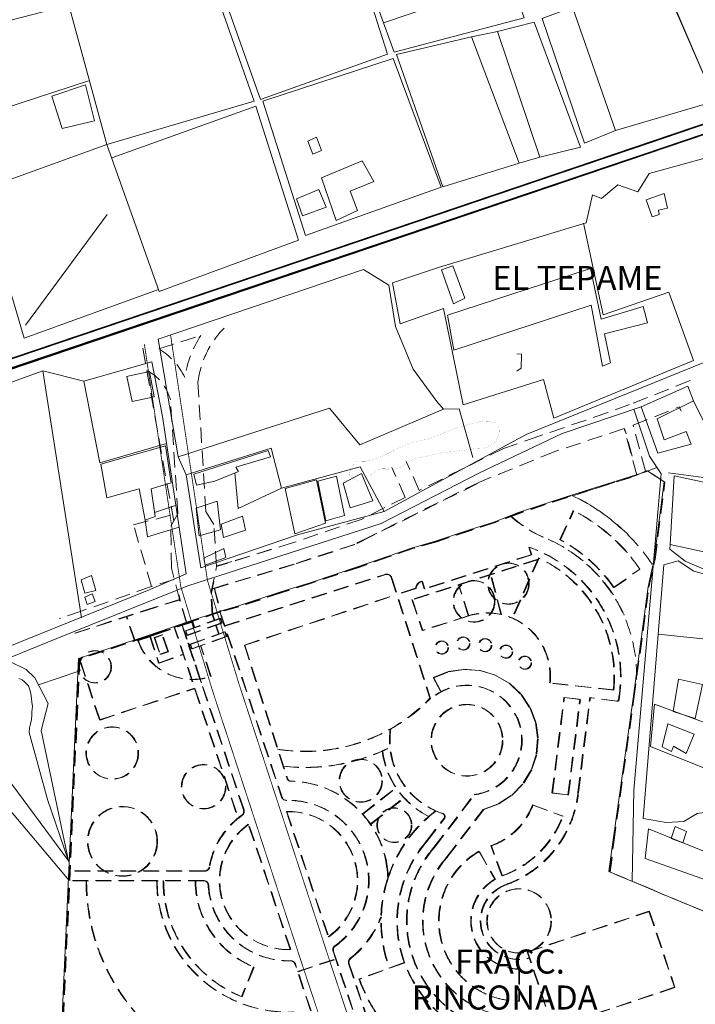
# Model space of a CAD drawing. Units: millimetres. Extents: x 685009 to 691240, y 2272467 to 2276783.
# Drawn here: x 687952 to 688373, y 2275282 to 2275896 of the extents above; entities that cross this region are included whole.
import ezdxf
from ezdxf.xclip import XClip

# ---------------------------------------------------------------- set-up
doc = ezdxf.new("R2010")
doc.units = ezdxf.units.MM
doc.header["$XCLIPFRAME"] = 0
for name, pattern in [('HIDDEN', [9.525, 6.35, -3.175]), ('HIDDEN2', [4.7625, 3.175, -1.5875]), ('VIAL_SUBCOLECTORA_PROY', [5.7, 4.5, -1.2])]:
    doc.linetypes.add(name, pattern=pattern)
for name, color, linetype, lineweight in [('Fraccionamiento', 7, 'Continuous', 0), ('N3H-C_AG', 5, 'Continuous', 0), ('TEXT', 7, 'Continuous', 0), ('urbano', 7, 'Continuous', 0), ('V-CARR', 10, 'Continuous', 0), ('V-SUBC-PROY', 40, 'VIAL_SUBCOLECTORA_PROY', 0)]:
    doc.layers.add(name, color=color, linetype=linetype, lineweight=lineweight)
doc.styles.add('ARIAL', font='arial.ttf')

# ---------------------------------------------------------------- blocks, each defined once
blk = doc.blocks.new('rrrrrrr')
at = {"layer": 'Fraccionamiento', "color": 251, "linetype": 'HIDDEN2', "ltscale": 3}
for p, q in [((688913.96, 2278318.72), (688871.06, 2278303.96)), ((688913.96, 2278318.72), (688871.06, 2278303.96)), ((688929.74, 2278310.88), (688958.56, 2278322.27)), ((688929.74, 2278310.88), (688958.56, 2278322.27)), ((688924.13, 2278308.78), (688881.09, 2278294.38)), ((688924.13, 2278308.78), (688881.09, 2278294.38)), ((688932.09, 2278279.66), (688924.13, 2278308.78)), ((688932.09, 2278279.66), (688924.13, 2278308.78)), ((688937.56, 2278282.24), (688929.74, 2278310.88)), ((688937.56, 2278282.24), (688929.74, 2278310.88)), ((688849.08, 2278296.39), (688796.52, 2278270.2)), ((688881.09, 2278294.38), (688833.96, 2278275.4)), ((688881.09, 2278294.38), (688833.96, 2278275.4)), ((688833.96, 2278275.4), (688766.02, 2278241.54)), ((688932.04, 2278279.67), (688888.47, 2278265.91)), ((688787.82, 2278265.86), (688760.32, 2278252.15)), ((688888.47, 2278265.91), (688858.95, 2278256.18)), ((688884.09, 2278239.51), (688892.52, 2278257.67)), ((688760.32, 2278252.15), (688718.16, 2278237.67)), ((688760.32, 2278252.15), (688718.16, 2278237.67)), ((688858.95, 2278256.18), (688843.53, 2278250.26)), ((688828.31, 2278245.39), (688807.08, 2278238.3)), ((688843.53, 2278250.26), (688828.31, 2278245.39)), ((688766.02, 2278241.54), (688756, 2278236.58)), ((688718.16, 2278237.67), (688670.22, 2278222.76)), ((688718.16, 2278237.67), (688679.64, 2278225.84)), ((688756, 2278236.58), (688718.35, 2278224.25)), ((688792.18, 2278234.02), (688777.26, 2278228.89)), ((688807.08, 2278238.3), (688792.18, 2278234.02)), ((688864.73, 2278234.91), (688866.26, 2278230.14)), ((688777.26, 2278228.89), (688759.05, 2278222.51)), ((688870.39, 2278227.27), (688791.91, 2278202.17)), ((688866.26, 2278230.14), (688799.62, 2278208.84)), ((688870.77, 2278228.13), (688854.41, 2278190.6)), ((688647.06, 2278202.15), (688642.13, 2278221.73)), ((688666.62, 2278206.22), (688670.22, 2278222.76)), ((688718.35, 2278224.25), (688668.61, 2278209.25)), ((688759.05, 2278222.51), (688728.95, 2278212.44)), ((688917.64, 2278209.72), (688934.04, 2278221.17)), ((688674.98, 2278185.78), (688775.27, 2278217.85)), ((688779.04, 2278215.9), (688803.1, 2278140.65)), ((688847.35, 2278192.9), (688840.94, 2278217.77)), ((688629.59, 2278210.32), (688586.4, 2278195.14)), ((688668.61, 2278209.25), (688667.19, 2278208.8)), ((688668.61, 2278209.25), (688672.41, 2278194.58)), ((688728.95, 2278212.44), (688710.71, 2278206.7)), ((688794.25, 2278209.22), (688782.39, 2278205.43)), ((688798.1, 2278213.6), (688799.62, 2278208.84)), ((688827.09, 2278192.11), (688820.91, 2278211.44)), ((688647.06, 2278202.19), (688631.7, 2278197.41)), ((688647.06, 2278202.19), (688631.7, 2278197.41)), ((688647.05, 2278202.18), (688631.7, 2278197.41)), ((688651.39, 2278187.55), (688647.06, 2278202.19)), ((688651.39, 2278187.55), (688647.06, 2278202.19)), ((688651.39, 2278187.55), (688647.06, 2278202.19)), ((688667.44, 2278192.92), (688666.62, 2278206.22)), ((688710.71, 2278206.7), (688683.7, 2278197.76)), ((688687.52, 2278173.77), (688782.39, 2278205.43)), ((688791.91, 2278202.17), (688798.33, 2278182.91)), ((688631.7, 2278197.41), (688581.56, 2278181.18)), ((688631.7, 2278197.41), (688581.56, 2278181.18)), ((688631.7, 2278197.41), (688581.56, 2278181.18)), ((688683.7, 2278197.76), (688672.36, 2278194.58)), ((688619.17, 2278176.53), (688613.89, 2278191.64)), ((688650.76, 2278182.75), (688672.42, 2278190.5)), ((688672.36, 2278194.58), (688652.76, 2278188.04)), ((688668.69, 2278189.16), (688667.44, 2278192.92)), ((688668.69, 2278189.17), (688667.44, 2278192.92)), ((688672.18, 2278194.5), (688710.69, 2278079.1)), ((688672.42, 2278190.5), (688673.38, 2278187.65)), ((688827.09, 2278192.11), (688798.33, 2278182.91)), ((688652.76, 2278188.04), (688636.03, 2278182.36)), ((688654.74, 2278188.25), (688638.01, 2278182.57)), ((688682.23, 2278069.61), (688643.72, 2278185)), ((688686.97, 2278071.19), (688648.46, 2278186.59)), ((688648.47, 2278186.56), (688661.24, 2278148.3)), ((688673.38, 2278187.65), (688651.71, 2278179.91)), ((688655.14, 2278188.39), (688654.74, 2278188.25)), ((688656.35, 2278184.75), (688655.14, 2278188.39)), ((688669.64, 2278186.32), (688671.51, 2278180.72)), ((688669.64, 2278186.32), (688671.51, 2278180.72)), ((688626.85, 2278179.09), (688584.63, 2278165.15)), ((688628.83, 2278179.3), (688621.11, 2278176.75)), ((688636.03, 2278182.36), (688626.85, 2278179.09)), ((688628.45, 2278179.81), (688634.11, 2278162.58)), ((688638.01, 2278182.57), (688628.83, 2278179.3)), ((688636.27, 2278180.21), (688631.28, 2278178.5)), ((688631.28, 2278178.5), (688634.85, 2278168.07)), ((688639.84, 2278169.78), (688636.27, 2278180.21)), ((688651.71, 2278179.91), (688650.76, 2278182.75)), ((688653.64, 2278174.33), (688675.3, 2278182.07)), ((688676.26, 2278179.23), (688654.59, 2278171.48)), ((688675.3, 2278182.07), (688676.26, 2278179.23)), ((688654.59, 2278171.48), (688653.64, 2278174.33)), ((688666.53, 2278154.27), (688660.12, 2278173.46)), ((688687.52, 2278173.77), (688714.16, 2278090.45)), ((688584.63, 2278165.15), (688564.05, 2277712.55)), ((688597.22, 2278127.16), (688584.67, 2278165.14)), ((688634.11, 2278162.58), (688649.08, 2278168.02)), ((688634.85, 2278168.07), (688639.84, 2278169.78)), ((688814.49, 2278157.24), (688824.38, 2278158.74)), ((688824.38, 2278158.74), (688834.35, 2278157.99)), ((688805.2, 2278153.56), (688814.49, 2278157.24)), ((688805.2, 2278153.56), (688809.9, 2278144.73)), ((688834.35, 2278157.99), (688843.9, 2278155.01)), ((688843.9, 2278155.01), (688852.53, 2278149.96)), ((688597.22, 2278127.16), (688656.43, 2278146.92)), ((688852.53, 2278149.96), (688859.81, 2278143.11)), ((688917.43, 2278145.83), (688877.73, 2278150.27)), ((688859.81, 2278143.11), (688865.37, 2278134.8)), ((688879.17, 2278081.69), (688886.66, 2278141.22)), ((688886.66, 2278141.22), (688896.59, 2278139.97)), ((688895.37, 2278082.11), (688902.78, 2278141.09)), ((688919.5, 2278138.88), (688902.78, 2278141.09)), ((688917.7, 2278050.84), (688930.27, 2278140.28)), ((688865.37, 2278134.8), (688868.92, 2278125.45)), ((688889.11, 2278080.44), (688896.59, 2278139.97)), ((688868.92, 2278125.45), (688870.27, 2278115.54)), ((688870.27, 2278115.54), (688869.37, 2278105.58)), ((688869.37, 2278105.58), (688866.25, 2278096.08)), ((688866.25, 2278096.08), (688861.08, 2278087.52)), ((688761.02, 2278068.47), (688782.73, 2278085.55)), ((688854.12, 2278080.34), (688861.08, 2278087.52)), ((688805.66, 2278047.77), (688830.67, 2278080.6)), ((688845.73, 2278074.9), (688854.12, 2278080.34)), ((688879.17, 2278081.69), (688889.11, 2278080.44)), ((688765.97, 2278062.18), (688786.89, 2278078.64)), ((688836.37, 2278071.39), (688845.73, 2278074.9)), ((688867.04, 2278074.2), (688885.78, 2278067.22)), ((688713.71, 2278070.05), (688739.75, 2277992)), ((688813.62, 2278041.71), (688836.37, 2278071.39)), ((688716.04, 2277984.08), (688689.99, 2278062.14)), ((688800.89, 2278051.41), (688811.83, 2278065.76)), ((688848.06, 2278030.03), (688841.08, 2278048.77)), ((688915.12, 2278032.37), (688917.7, 2278050.84)), ((688833.59, 2278045.24), (688843.56, 2278027.9)), ((688662.64, 2278033.07), (688578.67, 2278033.07)), ((688919.97, 2278030.4), (688915.12, 2278032.37)), ((688938.46, 2278022.74), (688919.97, 2278030.4)), ((688632.87, 2278027.07), (688578.35, 2278027.07)), ((688661.96, 2278027.07), (688632.87, 2278027.07)), ((688947.6, 2278018.68), (688938.46, 2278022.74)), ((688989.18, 2278001.61), (688947.6, 2278018.68)), ((688863.78, 2277982.58), (688939.67, 2278007.9)), ((688939.67, 2278007.9), (688955.5, 2277960.47)), ((688742.77, 2277982.95), (688757, 2277940.3)), ((688879.61, 2277935.15), (688863.78, 2277982.58)), ((688733.29, 2277932.38), (688719.06, 2277975.03)), ((688720.64, 2277970.29), (688744.35, 2277978.2)), ((688752.51, 2277975.26), (688763.45, 2277942.45)), ((688787.14, 2277975.91), (688758.95, 2277965.65)), ((688693.24, 2277973.25), (688685.78, 2277954.7)), ((688858.6, 2277971.91), (688858.6, 2277951.91)), ((688955.5, 2277960.47), (688879.61, 2277935.15))]:
    blk.add_line(p, q, dxfattribs=at)
for centre, radius in [((688851.92, 2278212.14), 12.75), ((688830.45, 2278201.11), 12.87), ((688823.78, 2278174.83), 4), ((688837.38, 2278173.8), 4), ((688810.37, 2278172.31), 4), ((688850.4, 2278169.74), 4), ((688594.4, 2278160.3), 9.98), ((688862.18, 2278162.86), 4), ((688826.04, 2278114.53), 22.25), ((688605.02, 2278106.56), 16.21), ((688661.97, 2278085.59), 13.73), ((688759.86, 2278089.31), 13.3), ((688611.39, 2278051.52), 21.65), ((688780.84, 2278061.61), 10.71), ((688858.55, 2278001.91), 20)]:
    blk.add_circle(centre, radius, dxfattribs=at)
for centre, radius, start, end in [((688838.72, 2278154.63), 124.25, 34.08733, 64.69419), ((688838.72, 2278154.63), 116.25, 34.92202, 62.43159), ((688901.96, 2278306.45), 71.24, 227.27389, 248.56487), ((688838.72, 2278154.63), 93.25, 358.59194, 66.44316), ((688838.72, 2278154.63), 96.25, 34.92202, 61.87907), ((688836.26, 2278154.19), 85.6, 350.2481, 70.56764), ((688836.26, 2278154.19), 81.6, 354.12467, 65.04774), ((688776.18, 2278214.99), 3, 17.73169, 107.73169), ((688799.01, 2278208.91), 4.78, 101.07241, 176.31046), ((688838.72, 2278154.63), 39.25, 353.62541, 107.24423), ((688838.72, 2278154.63), 39.25, 353.62541, 107.24423), ((688655.14, 2278188.39), 35.97, 198.87548, 288.45327), ((688826.04, 2278114.53), 34.25, 277.77045, 131.67008), ((688725.22, 2278215.82), 108.23, 260.89179, 316.01476), ((688919.63, 2278139.87), 1, 262.46498, 349.66218), ((688826.04, 2278114.53), 48.11, 171.57719, 251.61544), ((688725.22, 2278215.82), 118.23, 263.39904, 296.58505), ((688826.04, 2278114.53), 53.11, 187.25195, 243.49481), ((688716.07, 2278091.06), 2, 197.73169, 268.92803), ((688714.87, 2278027.07), 62, 7.09354, 88.92803), ((688713.53, 2278080.05), 3, 198.45327, 271.44841), ((688827, 2278089.12), 68.73, 289.24545, 354.26846), ((688827, 2278089.12), 52.73, 351.89786, 354.26846), ((688827, 2278089.12), 52.73, 351.89786, 354.26846), ((688714.87, 2278027.07), 50, 305.45813, 91.44841), ((688827, 2278089.12), 42.73, 289.24545, 339.57307), ((688714.87, 2278027.07), 50, 125.45813, 170.22315), ((688684.13, 2278070.24), 3, 305.45813, 18.45327), ((688684.13, 2278070.24), 3, 305.45813, 18.45327), ((688714.87, 2278027.07), 43, 305.353, 91.55354), ((688858.55, 2278001.91), 86, 127.11347, 161.80963), ((688810.24, 2278066.98), 2, 322.69896, 71.61544), ((688827, 2278089.12), 62.73, 289.62234, 339.57307), ((688714.87, 2278027.07), 43, 125.353, 271.55354), ((688858.55, 2278001.91), 76, 139.07465, 288.08273), ((688858.55, 2278001.91), 70, 139.07465, 270.03683), ((688858.55, 2278001.91), 50, 119.94677, 270.05157), ((688858.55, 2278001.91), 60, 138.45657, 270.04297), ((688662.64, 2278036.07), 3, 270, 350.22315), ((688662.64, 2278036.07), 3, 270, 350.22315), ((688714.87, 2278027.07), 62, 1.56561, 7.09354), ((688714.87, 2278027.07), 126, 180, 226.61927), ((688714.87, 2278027.07), 82, 180, 272.41397), ((688714.87, 2278027.07), 78, 180, 248.09863), ((688714.87, 2278027.07), 58, 180, 248.09863), ((688661.96, 2278024.07), 3, 3.24489, 90), ((688714.87, 2278027.07), 50, 183.24489, 271.44841), ((688858.55, 2278001.91), 86, 161.80963, 200.01025), ((688858.55, 2278001.91), 30, 119.97049, 270.08594), ((688858.55, 2278001.91), 24, 111.23522, 286.24579), ((688714.87, 2278027.07), 62, 308.51772, 338.5747), ((688745.62, 2277983.9), 3, 125.45813, 198.45327), ((688716.21, 2277974.08), 3, 18.45327, 91.44841), ((688755.35, 2277976.21), 3, 128.51772, 198.45327), ((688858.55, 2278001.91), 106, 200.00832, 212.82297)]:
    blk.add_arc(centre, radius, start, end, dxfattribs=at)
blk = doc.blocks.new('urbano 01')
at = {"layer": 'urbano', "color": 251}
blk.add_line((405.13, 3255.53), (323.75, 3226.22), dxfattribs=at)
for points in [[(732.52, 3253.02), (1172.82, 3403.02), (1209.32, 3414.02), (1477.86, 3502.76)], [(484.14, 3460.31), (477.35, 3456.81), (470.55, 3453.51), (465, 3451.46), (458.61, 3449.19), (456.76, 3448.99), (447.91, 3446.93), (444.82, 3445.69), (442.56, 3443.84), (441.11, 3441.58), (442.97, 3438.08), (444, 3435.81), (444, 3433.14), (444, 3429.43), (462.53, 3370.78), (467.47, 3366.05), (496.92, 3282.63)], [(718.78, 3433.69), (784.12, 3282.54), (861.14, 3311.49), (812.87, 3429.51)], [(1229.82, 3381.02), (1221.52, 3388.02), (1212.22, 3393.02), (1201.82, 3394.02), (1191.02, 3396.02), (1181.72, 3395.02), (1168.82, 3394.02), (1119.12, 3378.02), (848.42, 3286.02), (732.12, 3247.02)], [(405.13, 3255.53), (381.41, 3342.49), (340.48, 3331.79), (322.8, 3390.85), (304.08, 3385.66)], [(560.82, 3372.02), (555.98, 3387.14), (473.5, 3360.48), (500.89, 3283.77)], [(557.38, 3387.33), (577.39, 3331.53), (656.7, 3358.54), (648.86, 3379.46), (569.54, 3352.88)], [(580.02, 3312.02), (560.82, 3372.02)], [(656.7, 3358.54), (665.18, 3334.65), (584.14, 3313.26), (577.39, 3331.53), (656.7, 3358.54)], [(695.31, 3341.27), (752.64, 3356.45), (784.12, 3282.54), (722.07, 3264.26)], [(676.39, 3334.25), (695.31, 3341.27), (722.07, 3264.26), (702.61, 3256.43), (676.39, 3334.25)], [(671.25, 3331.81), (700.18, 3253.99), (674.77, 3247.78), (648.44, 3326.02), (671.25, 3331.81)], [(632.3, 3322.82), (661.93, 3243.96), (614.47, 3229.31), (585.48, 3311.76), (632.3, 3322.82)], [(632.3, 3322.82), (648.44, 3326.02), (674.77, 3247.78), (661.93, 3243.96), (632.3, 3322.82)], [(580.02, 3312.02), (500.89, 3283.77)], [(502.32, 3282.66), (528.91, 3199.01), (613.45, 3229.07), (583.38, 3309.24), (502.32, 3282.66)], [(323.65, 3226.51), (314.61, 3236.14), (306.99, 3266.96), (393.63, 3295.31)], [(370.82, 3285.78), (391.71, 3292.8), (397.29, 3270.32), (377.2, 3265.7), (370.82, 3285.78)], [(405.13, 3255.53), (496.92, 3282.63)], [(437.69, 3164.05), (524.5, 3195.96), (497.91, 3279.61), (408.06, 3247.32)], [(530.35, 3257.81), (535.74, 3260.3), (538.75, 3251.91), (533.36, 3249.63), (530.35, 3257.81)], [(732.52, 3253.02), (262.22, 3094.02), (215.22, 3078.02), (150.52, 3056.02), (-4.14, 3003.91)], [(437.69, 3164.05), (405.13, 3255.53)], [(732.12, 3247.02), (287.92, 3097.02), (259.22, 3087.02), (246.02, 3081.02), (233.42, 3072.02), (224.42, 3063.02), (219.22, 3051.02), (217.72, 3036.02), (226.32, 3006.02), (264.82, 2894.02), (277.72, 2858.02), (286.02, 2826.02), (290.32, 2790.02), (290.22, 2748.02), (279.32, 2684.02), (243.76, 2481.52)], [(785.91, 3249.35), (743.09, 3237.56), (735.95, 3226.17), (723.39, 3230.42), (713.3, 3221.92), (707.7, 3224.23), (703.7, 3206.76), (612.32, 3179.11), (583.03, 3169.4), (587.89, 3143.86), (614.9, 3153.35), (627.06, 3093.27), (677.05, 3109.16), (683.5, 3085), (770.6, 3121), (755.27, 3163.56), (714.4, 3149.45), (701.99, 3206.61)], [(323.65, 3226.51), (340.33, 3180.19), (353.55, 3134.91), (437.23, 3165.31)], [(523.19, 3221.75), (527.07, 3211.22), (541.66, 3216.48), (537.23, 3227.57), (523.19, 3221.75)], [(741.07, 3221.16), (744.97, 3210.62), (749.29, 3211.99), (748.87, 3214.62), (754.35, 3215.89), (752.35, 3225.16), (741.07, 3221.16)], [(405.32, 3212.02), (354.42, 3143.02)], [(613.62, 3177.48), (620.55, 3180.08), (628.17, 3159.79), (621.03, 3156.4), (613.62, 3177.48)], [(436.94, 3134.34), (565.07, 3177.7), (580.69, 3167.97), (584.95, 3142.22), (595.95, 3115.64), (610.75, 3095.36), (614.8, 3090.7), (624.56, 3090.87), (633.08, 3060.46)], [(621.3, 3127.46), (706.84, 3155.43), (713.94, 3117.45), (718.94, 3119.47), (715.23, 3137.53), (741.98, 3144.42), (739.3, 3154.72), (713.11, 3146.68), (706.51, 3178.43), (617.23, 3149.16), (621.3, 3127.46)], [(577.81, 3026.8), (666.27, 3074.86), (778.2, 3120.18), (821.26, 3137.04), (826.14, 3141.92), (850.2, 3166.93)], [(436.94, 3134.34), (449.58, 3060.86), (543.76, 3091.29)], [(660.53, 3125.09), (663.47, 3124.93), (663.28, 3116.21), (660.53, 3114.3)], [(432.47, 2978.54), (454.5, 2987.98), (439.81, 3086.08), (432.99, 3120.19), (390.76, 3108.13), (400.73, 3057.27), (442.22, 3069.35)], [(390.76, 3108.13), (365.2, 3114.52), (291.28, 3087.68), (291.01, 3076.41), (309.94, 2929.08), (432.47, 2978.54)], [(365.2, 3114.52), (389.19, 2960.55)], [(417.26, 3111.04), (431.59, 3114.06), (434.46, 3098.29), (420.8, 3095.43), (417.49, 3111.04)], [(738.02, 3092.21), (748.44, 3063.19), (769.16, 3068.76), (766.11, 3076.75), (752.44, 3071.6), (748.02, 3084.74), (770.64, 3095.89), (767.17, 3104.93), (738.02, 3092.21)], [(770.64, 3095.89), (795.61, 3045.66), (755.02, 3051.02)], [(543.76, 3091.29), (562.77, 3068.36), (614.8, 3090.7)], [(576.08, 3019.43), (637.17, 3051.01), (688.78, 3075.54), (738.02, 3092.21)], [(733.47, 3090.67), (743.22, 3061.41), (750.52, 3050.42), (733.35, 2853.1), (732.44, 2796.4)], [(401.39, 3056.42), (405.13, 3035.5), (425.16, 3041.05), (428.9, 3021.43), (435.1, 3023.75), (432.65, 3040.92), (445.05, 3044.67), (441.56, 3067.91), (401.39, 3056.42)], [(454.52, 3049.78), (507.4, 3066.28), (513.85, 3041.53), (562.85, 3054.64), (577.81, 3026.8), (523.9, 3012.36), (463.53, 2991.72), (454.52, 3049.78)], [(459.16, 3050.2), (460.84, 3043.36), (472.43, 3045.74), (486.99, 3051.78), (485.51, 3054.45), (507, 3060.99), (505.51, 3064.95), (459.16, 3050.2)], [(449.58, 3060.86), (454.52, 3049.78)], [(484.86, 3050.9), (486.92, 3028.75), (513.85, 3041.53)], [(552.25, 3044.61), (563.71, 3050.56), (570.76, 3033.59), (556.66, 3029.08), (552.25, 3044.61)], [(747.87, 3054.41), (740.39, 3051.48)], [(516.23, 3041.24), (522.28, 3013.05), (541.3, 3019.54), (535.7, 3046.61), (516.23, 3041.24)], [(536.59, 3045.83), (541.44, 3021.14), (553.24, 3024.45), (548.17, 3048.91), (536.59, 3045.83)], [(758.62, 3049.21), (802.21, 3039.77), (797.51, 3003.33), (791.09, 3003.33), (790.33, 2998.8), (755.99, 3006.35), (758.62, 3049.21)], [(755.79, 3003.36), (765.37, 2996.01), (779.6, 2989.89), (797.19, 2985.4), (803.93, 2988.52), (807.93, 3004.21), (809.28, 3019.87), (807.93, 3035.09), (802.21, 3039.77)], [(460.68, 3029), (473.78, 3033.24), (475.9, 3015.53), (462.55, 3011.67), (460.68, 3029)], [(434.71, 3026.3), (447.93, 3030.63)], [(576.08, 3019.43), (455.52, 2980.49), (373.95, 2947.82), (301.8, 2918.41), (303.94, 2910.76), (323.01, 2925.34), (338.92, 2932.66), (344.52, 2933.4), (354.75, 2928.36), (360.22, 2923.15), (368.48, 2907.14), (364.09, 2890.31), (381.14, 2809.14)], [(428.9, 3021.43), (430.47, 3011.01), (450.17, 3017.17)], [(476.39, 3019.07), (477.78, 3010.66), (491.45, 3015.31), (489.57, 3024.02), (476.39, 3019.07)], [(465.42, 2997.82), (466.29, 2993.34), (479.26, 2998.2), (478.02, 3003.81), (465.42, 2997.82)], [(755.99, 3006.35), (755.79, 3003.36)], [(739.33, 2835.47), (752.16, 2993.58), (761.17, 2996.1), (770.9, 2989.61), (799.91, 2981.69), (798.29, 2945.31), (748.56, 2950.53)], [(388.97, 2984.31), (395.57, 2986.95), (398.21, 2977.71), (391.39, 2975.95), (388.97, 2984.31)], [(391.32, 2973.55), (395.93, 2975.52), (397.68, 2970.73), (392.81, 2968.83), (391.32, 2973.55)], [(798.11, 2945.67), (794.46, 2885.84), (798.2, 2875.19), (797.05, 2864.82), (785.24, 2840.32), (772.85, 2838.59), (764.5, 2833.69), (753.55, 2833.12), (739.33, 2835.47)], [(381.14, 2809.14), (310.95, 2903.85)], [(350.28, 2922.85), (352.29, 2921.87), (353.81, 2920.69), (355.25, 2919.26), (356.15, 2918.12), (357.09, 2915.75), (357.64, 2913.45), (358.06, 2910.26), (358.35, 2908.04), (358.7, 2905.34), (358.38, 2902.05), (358.27, 2900.04), (358.13, 2897.27), (357.5, 2894.44), (356.81, 2892.1), (356.69, 2889.22), (368.11, 2847.46), (381.14, 2809.14)], [(386.99, 2927.24), (362.47, 2918.79)], [(761.35, 2922.28), (776.15, 2919.02), (771.71, 2897.88), (757.95, 2902.31), (761.35, 2922.28)], [(278.52, 2642.02), (292.32, 2712.02), (297.82, 2751.02), (299.32, 2782.02), (299.32, 2805.02), (295.22, 2831.02), (287.82, 2857.02), (279.22, 2883.02), (269.52, 2910.4), (296.85, 2917.33), (300.27, 2907.01), (295.08, 2899.34), (381.57, 2796.9)], [(746.26, 2906.87), (789.31, 2891.05), (789.31, 2874.63), (782.8, 2875.96), (781.62, 2865.17), (743.74, 2880.4), (746.26, 2906.87)], [(751.14, 2880.1), (754.69, 2894.45), (771.11, 2888.09), (766.08, 2875.96), (758.09, 2880.55), (756.91, 2877.29), (751.14, 2880.1)], [(756.79, 2823.12), (759.12, 2830.52), (766.28, 2827.38), (764.03, 2820.39), (756.79, 2823.12)], [(740.47, 2810.54), (742.6, 2829.15), (784.07, 2812.34), (783.58, 2795.36), (740.47, 2810.54)], [(381.14, 2809.14), (381.59, 2808.45)]]:
    blk.add_lwpolyline(points, dxfattribs=at)
blk.add_lwpolyline([(538.81, 3234.95), (548.02, 3208.27), (561.17, 3214.47), (556.59, 3226.58), (571.51, 3232.63), (564.12, 3245.48), (538.81, 3234.95)], close=True, dxfattribs=at)
at = {"layer": 'urbano', "color": 252}
blk.add_lwpolyline([(791.9, 2771.65), (750.32, 2788.73), (741.19, 2792.79), (722.69, 2800.44), (717.84, 2802.41), (720.42, 2820.88), (732.99, 2910.32), (742.36, 2979.91), (746.19, 2997.19), (752.37, 3045.47), (742.11, 3052.03), (691.19, 3035.95), (661.67, 3026.22), (646.26, 3020.3), (631.03, 3015.44), (609.8, 3008.35), (594.9, 3004.06), (579.98, 2998.93), (561.77, 2992.55), (531.67, 2982.48), (513.43, 2976.74), (486.42, 2967.8), (475.08, 2964.62), (455.48, 2958.08), (438.75, 2952.4), (429.57, 2949.13), (387.35, 2935.19), (367.29, 2493.92)], dxfattribs=at)

msp = doc.modelspace()

# ---------------------------------------------------------------- linework, layer by layer
at = {"layer": 'Fraccionamiento', "linetype": 'HIDDEN2', "ltscale": 3}
for p, q in [((688038.784, 2275691.052), (688064.886, 2275699.273)), ((688048.03, 2275583.653), (688028.291, 2275693.877)), ((688031.102, 2275677.688), (688031.102, 2275677.688)), ((688068.033, 2275589.617), (688063.111, 2275670.15)), ((688369.836, 2275671.151), (688332.092, 2275656.213)), ((688369.837, 2275671.151), (688332.092, 2275656.213)), ((688050.655, 2275588.487), (688045.962, 2275659.234)), ((688332.092, 2275656.213), (688318.474, 2275651.272)), ((688332.092, 2275656.213), (688318.475, 2275651.272)), ((688334.257, 2275643.428), (688363.081, 2275654.82)), ((688334.257, 2275643.428), (688363.081, 2275654.82)), ((688363.081, 2275654.82), (688364.335, 2275652.078)), ((688363.081, 2275654.82), (688364.336, 2275652.078)), ((688318.474, 2275651.272), (688275.58, 2275636.504)), ((688318.475, 2275651.272), (688275.58, 2275636.504)), ((688342.078, 2275614.787), (688334.257, 2275643.428)), ((688342.079, 2275614.787), (688334.257, 2275643.428)), ((688275.58, 2275636.504), (688253.595, 2275628.935)), ((688328.65, 2275641.325), (688285.603, 2275626.927)), ((688328.65, 2275641.325), (688285.603, 2275626.927)), ((688336.601, 2275612.208), (688328.65, 2275641.325)), ((688336.602, 2275612.208), (688328.65, 2275641.325)), ((688253.595, 2275628.935), (688201.039, 2275602.744)), ((688285.603, 2275626.927), (688238.473, 2275607.949)), ((688285.603, 2275626.927), (688238.473, 2275607.949)), ((688201.039, 2275602.744), (688192.952, 2275620.798)), ((688192.34, 2275598.409), (688183.955, 2275617.13)), ((688336.553, 2275612.214), (688292.982, 2275598.455)), ((688342.03, 2275614.793), (688336.553, 2275612.214)), ((688336.602, 2275612.208), (688336.602, 2275612.208)), ((688343.01, 2275615.11), (688342.03, 2275614.793)), ((688354.161, 2275607.976), (688343.01, 2275615.11)), ((688238.473, 2275607.949), (688170.532, 2275574.091)), ((688347.982, 2275559.7), (688354.161, 2275607.976)), ((688192.34, 2275598.409), (688164.834, 2275584.702)), ((688292.982, 2275598.455), (688263.462, 2275588.727)), ((688022.967, 2275581.344), (688050.682, 2275588.438)), ((688050.782, 2275588.608), (688046.215, 2275580.385)), ((688050.682, 2275588.428), (688050.682, 2275588.438)), ((688068.033, 2275589.617), (688073.142, 2275581.431)), ((688263.462, 2275588.727), (688248.051, 2275582.811)), ((688288.603, 2275572.058), (688297.039, 2275590.221)), ((688034.11, 2275542.873), (688022.967, 2275581.344)), ((688074.738, 2275555.31), (688073.142, 2275581.431)), ((688164.833, 2275584.702), (688122.672, 2275570.218)), ((688164.834, 2275584.702), (688122.673, 2275570.218)), ((688248.051, 2275582.811), (688232.822, 2275577.942)), ((688046.647, 2275554.276), (688046.215, 2275580.385)), ((688232.822, 2275577.942), (688211.592, 2275570.852)), ((688122.672, 2275570.218), (688074.738, 2275555.31)), ((688122.673, 2275570.218), (688084.157, 2275558.389)), ((688160.513, 2275569.124), (688122.869, 2275556.8)), ((688170.531, 2275574.091), (688160.513, 2275569.124)), ((688211.592, 2275570.852), (688196.699, 2275566.57)), ((688196.699, 2275566.57), (688181.774, 2275561.437)), ((688270.774, 2275562.692), (688204.135, 2275541.385)), ((688269.251, 2275567.455), (688270.774, 2275562.692)), ((688122.864, 2275556.798), (688073.129, 2275541.794)), ((688084.157, 2275558.389), (688074.723, 2275555.569)), ((688181.774, 2275561.437), (688163.568, 2275555.058)), ((688274.91, 2275559.816), (688196.423, 2275534.719)), ((688275.284, 2275560.674), (688258.924, 2275523.149)), ((688344.152, 2275542.421), (688347.982, 2275559.7)), ((688051.571, 2275534.703), (688046.647, 2275554.276)), ((688071.141, 2275538.773), (688074.738, 2275555.31)), ((688163.568, 2275555.058), (688133.468, 2275544.989)), ((688322.154, 2275542.271), (688338.553, 2275553.72)), ((688048.407, 2275547.281), (688034.11, 2275542.873)), ((688048.407, 2275547.281), (688034.11, 2275542.873)), ((688079.498, 2275518.33), (688179.782, 2275550.396)), ((688133.468, 2275544.989), (688115.229, 2275539.247)), ((688183.553, 2275548.452), (688207.615, 2275473.2)), ((688202.612, 2275546.147), (688204.135, 2275541.385)), ((688251.87, 2275525.449), (688245.459, 2275550.317)), ((688034.11, 2275542.873), (687990.918, 2275527.686)), ((688071.954, 2275525.467), (688071.141, 2275538.773)), ((688073.129, 2275541.794), (688071.702, 2275541.352)), ((688073.129, 2275541.794), (688076.921, 2275527.124)), ((688115.229, 2275539.247), (688088.218, 2275530.305)), ((688198.763, 2275541.767), (688186.904, 2275537.975)), ((688231.605, 2275524.656), (688225.423, 2275543.992)), ((688334.784, 2275472.823), (688344.152, 2275542.421)), ((688051.58, 2275534.738), (688036.22, 2275529.953)), ((688051.58, 2275534.738), (688036.22, 2275529.953)), ((688051.564, 2275534.733), (688036.221, 2275529.953)), ((688055.906, 2275520.103), (688051.58, 2275534.738)), ((688055.906, 2275520.103), (688051.58, 2275534.738)), ((688055.906, 2275520.103), (688051.58, 2275534.738)), ((688092.038, 2275506.319), (688186.904, 2275537.975)), ((688196.423, 2275534.719), (688202.85, 2275515.461)), ((687990.918, 2275527.686), (687976.546, 2275522.825)), ((688036.22, 2275529.953), (687986.079, 2275513.732)), ((688036.22, 2275529.953), (687986.079, 2275513.732)), ((688036.221, 2275529.953), (687986.079, 2275513.732)), ((688076.873, 2275527.13), (688057.271, 2275520.589)), ((688076.695, 2275527.049), (688115.203, 2275411.649)), ((688088.218, 2275530.305), (688076.873, 2275527.13)), ((688023.688, 2275509.081), (688018.404, 2275524.19)), ((688057.271, 2275520.589), (688040.547, 2275514.905)), ((688059.253, 2275520.803), (688042.529, 2275515.119)), ((688055.28, 2275515.302), (688076.936, 2275523.047)), ((688077.892, 2275520.203), (688056.23, 2275512.456)), ((688059.657, 2275520.939), (688059.253, 2275520.803)), ((688060.871, 2275517.301), (688059.657, 2275520.939)), ((688073.205, 2275521.713), (688071.952, 2275525.466)), ((688073.206, 2275521.713), (688071.954, 2275525.466)), ((688076.936, 2275523.047), (688077.892, 2275520.203)), ((688231.605, 2275524.656), (688202.85, 2275515.461)), ((688040.547, 2275514.905), (688031.365, 2275511.638)), ((688042.529, 2275515.119), (688033.347, 2275511.852)), ((688086.745, 2275402.154), (688048.238, 2275517.553)), ((688091.488, 2275403.736), (688052.981, 2275519.135)), ((688052.989, 2275519.111), (688065.756, 2275480.849)), ((688056.23, 2275512.456), (688055.28, 2275515.302)), ((688058.161, 2275506.877), (688079.816, 2275514.622)), ((688074.154, 2275518.866), (688076.023, 2275513.265)), ((688074.156, 2275518.867), (688076.025, 2275513.266)), ((688079.816, 2275514.622), (688080.772, 2275511.778)), ((688031.365, 2275511.638), (687989.142, 2275497.694)), ((688033.347, 2275511.852), (688025.622, 2275509.301)), ((688032.968, 2275512.36), (688038.625, 2275495.128)), ((688040.787, 2275512.756), (688035.793, 2275511.046)), ((688035.793, 2275511.046), (688039.365, 2275500.617)), ((688044.359, 2275502.327), (688040.787, 2275512.756)), ((688080.772, 2275511.778), (688059.111, 2275504.03)), ((688039.365, 2275500.617), (688044.359, 2275502.327)), ((688059.111, 2275504.03), (688058.161, 2275506.877)), ((688071.043, 2275486.818), (688064.639, 2275506.008)), ((688092.038, 2275506.319), (688118.68, 2275422.996)), ((687989.142, 2275497.694), (687968.568, 2275045.097)), ((688001.733, 2275459.706), (687989.19, 2275497.688)), ((688038.625, 2275495.128), (688053.594, 2275500.573)), ((688209.714, 2275486.105), (688219.011, 2275489.789)), ((688219.011, 2275489.789), (688228.898, 2275491.291)), ((688228.898, 2275491.291), (688238.869, 2275490.534)), ((688238.869, 2275490.534), (688248.416, 2275487.557)), ((688209.714, 2275486.105), (688214.417, 2275477.28)), ((688248.416, 2275487.557), (688257.05, 2275482.513)), ((688001.733, 2275459.706), (688060.947, 2275479.465)), ((688257.05, 2275482.513), (688264.331, 2275475.658)), ((688321.941, 2275478.382), (688282.242, 2275482.817)), ((688264.331, 2275475.658), (688269.887, 2275467.344)), ((688283.682, 2275414.239), (688291.18, 2275473.769)), ((688291.18, 2275473.769), (688301.104, 2275472.522)), ((688293.628, 2275412.99), (688301.104, 2275472.522)), ((688299.884, 2275414.654), (688307.291, 2275473.637)), ((688324.018, 2275471.424), (688307.291, 2275473.637)), ((688322.216, 2275383.385), (688334.784, 2275472.823)), ((688269.887, 2275467.344), (688273.434, 2275457.994)), ((688273.434, 2275457.994), (688274.79, 2275448.086)), ((688274.79, 2275448.086), (688273.887, 2275438.127)), ((688273.887, 2275438.127), (688270.771, 2275428.625)), ((688270.771, 2275428.625), (688265.6, 2275420.066)), ((688165.541, 2275401.016), (688187.249, 2275418.094)), ((688258.639, 2275412.886), (688265.6, 2275420.066)), ((688170.487, 2275394.728), (688191.407, 2275411.187)), ((688210.178, 2275380.318), (688235.187, 2275413.146)), ((688250.244, 2275407.453), (688258.639, 2275412.886)), ((688283.682, 2275414.239), (688293.628, 2275412.99)), ((688218.132, 2275374.258), (688240.883, 2275403.935)), ((688240.883, 2275403.935), (688250.244, 2275407.453)), ((688271.558, 2275406.752), (688290.3, 2275399.772)), ((688118.222, 2275402.6), (688144.268, 2275324.545)), ((688205.405, 2275383.954), (688216.343, 2275398.312)), ((688120.554, 2275316.632), (688094.508, 2275394.687)), ((688252.579, 2275362.577), (688245.598, 2275381.322)), ((688319.636, 2275364.915), (688322.216, 2275383.385)), ((688238.107, 2275377.787), (688248.08, 2275360.451)), ((688067.158, 2275365.616), (687983.186, 2275365.616)), ((688324.483, 2275362.945), (688319.636, 2275364.915)), ((688342.981, 2275355.293), (688324.483, 2275362.945)), ((688037.388, 2275359.616), (687982.865, 2275359.616)), ((688066.473, 2275359.616), (688037.388, 2275359.616)), ((688352.119, 2275351.232), (688342.981, 2275355.293)), ((688393.691, 2275334.158), (688352.119, 2275351.232)), ((688268.301, 2275315.127), (688344.188, 2275340.449)), ((688344.188, 2275340.449), (688360.014, 2275293.02)), ((688147.288, 2275315.496), (688161.52, 2275272.845)), ((688284.128, 2275267.698), (688268.301, 2275315.127)), ((688097.754, 2275305.802), (688090.293, 2275287.245)), ((688137.806, 2275264.932), (688123.574, 2275307.583)), ((688125.156, 2275302.84), (688148.871, 2275310.753)), ((688157.022, 2275307.809), (688167.971, 2275274.997)), ((688191.656, 2275308.455), (688163.465, 2275298.194)), ((688263.112, 2275304.463), (688263.112, 2275284.463)), ((688360.014, 2275293.02), (688284.128, 2275267.698))]:
    msp.add_line(p, q, dxfattribs=at)
for centre, radius in [((688256.437, 2275544.692), 12.751), ((688234.964, 2275533.658), 12.872), ((688214.89, 2275504.859), 4), ((688228.294, 2275507.382), 4), ((688241.894, 2275506.35), 4), ((687998.917, 2275492.85), 9.984), ((688254.915, 2275502.29), 4), ((688266.692, 2275495.41), 4), ((688230.556, 2275447.077), 22.245), ((688009.533, 2275439.105), 16.208), ((688164.374, 2275421.863), 13.303), ((688066.488, 2275418.139), 13.731), ((688015.903, 2275384.07), 21.647), ((688185.357, 2275394.158), 10.714), ((688263.067, 2275334.463), 20)]:
    msp.add_circle(centre, radius, dxfattribs=at)
for centre, radius, start, end in [((688121.538, 2275662.775), 58.892, 135.661651, 172.806092), ((688121.538, 2275662.775), 67.392, 147.20849, 171.108638), ((688016.77, 2275654.867), 42.356, 25.634457, 58.684215), ((688017.593, 2275651.601), 29.377, 15.059563, 62.623736), ((688243.239, 2275487.174), 124.245, 34.087332, 64.694191), ((688243.239, 2275487.174), 116.245, 34.922019, 62.431594), ((688306.473, 2275638.994), 71.244, 227.273888, 248.564874), ((688243.239, 2275487.174), 93.245, 358.59194, 66.443165), ((688243.239, 2275487.174), 96.245, 34.922019, 61.879071), ((688240.774, 2275486.734), 85.597, 350.248096, 70.567636), ((688240.774, 2275486.734), 81.597, 354.124674, 65.04774), ((688180.696, 2275547.538), 3, 17.731685, 107.731685), ((688203.53, 2275541.459), 4.777, 101.072405, 176.31046), ((688243.239, 2275487.174), 39.245, 353.625406, 107.244228), ((688243.239, 2275487.174), 39.245, 353.625406, 107.244228), ((688059.657, 2275520.938), 35.97, 198.875477, 288.453273), ((688230.556, 2275447.077), 34.245, 277.77045, 131.670085), ((688129.739, 2275548.365), 108.233, 260.89179, 316.014757), ((688324.149, 2275472.415), 1, 262.464981, 349.662179), ((688230.556, 2275447.077), 48.11, 171.577189, 251.615436), ((688129.739, 2275548.365), 118.233, 263.399039, 296.585046), ((688230.556, 2275447.077), 53.11, 187.251949, 243.494811), ((688120.585, 2275423.605), 2, 197.731685, 268.928029), ((688119.388, 2275359.616), 62, 7.093543, 88.928029), ((688231.513, 2275421.667), 52.732, 351.897865, 354.268457), ((688231.513, 2275421.667), 52.732, 351.897865, 354.268457), ((688118.048, 2275412.599), 3, 198.453273, 271.448413), ((688119.388, 2275359.616), 50, 305.458134, 91.448413), ((688231.513, 2275421.667), 68.732, 289.245455, 354.268457), ((688088.642, 2275402.787), 3, 305.458134, 18.453273), ((688088.642, 2275402.787), 3, 305.458134, 18.453273), ((688231.513, 2275421.667), 42.732, 289.245455, 339.573068), ((688119.388, 2275359.616), 50, 125.458134, 170.223151), ((688119.388, 2275359.616), 43, 305.353003, 91.553544), ((688263.067, 2275334.463), 86, 127.113473, 161.809633), ((688214.752, 2275399.524), 2, 322.698964, 71.615436), ((688231.513, 2275421.667), 62.732, 289.622343, 339.573068), ((688119.388, 2275359.616), 43, 125.353003, 271.553544), ((688263.067, 2275334.463), 76, 139.074654, 288.082727), ((688263.067, 2275334.463), 70, 139.074654, 270.036833), ((688263.067, 2275334.463), 60, 138.456573, 270.042972), ((688263.067, 2275334.463), 50, 119.946765, 270.051566), ((688067.158, 2275368.616), 3, 270, 350.223151), ((688067.158, 2275368.616), 3, 270, 350.223151), ((688119.388, 2275359.616), 62, 1.565606, 7.093543), ((688263.067, 2275334.463), 86, 161.809633, 200.010254), ((688263.067, 2275334.463), 30, 119.970494, 270.085944), ((688119.388, 2275359.616), 126, 180, 226.61927), ((688119.388, 2275359.616), 82, 180, 272.413966), ((688119.388, 2275359.616), 78, 180, 248.098632), ((688119.388, 2275359.616), 58, 180, 248.098632), ((688066.473, 2275356.616), 3, 3.244892, 90), ((688119.388, 2275359.616), 50, 183.244892, 271.448413), ((688263.067, 2275334.463), 24, 111.23522, 286.24579), ((688119.388, 2275359.616), 62, 308.517722, 338.574699), ((688150.134, 2275316.445), 3, 125.458134, 198.453273), ((688159.867, 2275308.759), 3, 128.517722, 198.453273), ((688120.728, 2275306.633), 3, 18.453273, 91.448413), ((688263.067, 2275334.463), 106, 200.008319, 212.822974)]:
    msp.add_arc(centre, radius, start, end, dxfattribs=at)
at = {"layer": 'N3H-C_AG', "color": 251, "const_width": 0.05}
msp.add_lwpolyline([(688193.009, 2275631.065), (688188.97, 2275629.325), (688184.957, 2275627.529), (688181.881, 2275625.984), (688178.821, 2275624.404), (688175.674, 2275623.047), (688173.124, 2275622.186), (688170.522, 2275621.462), (688167.883, 2275620.947), (688165.692, 2275620.967), (688163.479, 2275621.115), (688161.556, 2275620.617), (688160.396, 2275619.595), (688159.387, 2275618.236), (688158.615, 2275616.771), (688158.043, 2275615.251), (688157.686, 2275613.634), (688157.797, 2275612.218), (688158.727, 2275610.968), (688160.233, 2275609.964), (688161.824, 2275609.285), (688163.748, 2275608.96), (688165.795, 2275609.106), (688167.69, 2275609.635), (688169.257, 2275610.683), (688170.671, 2275612.111), (688172.168, 2275613.412), (688173.971, 2275614.57), (688175.869, 2275615.58), (688177.835, 2275616.219), (688179.947, 2275616.179), (688182.13, 2275615.75), (688184.274, 2275615.627), (688186.353, 2275616.108), (688188.394, 2275616.898), (688190.377, 2275617.801), (688192.884, 2275619.286), (688195.288, 2275620.977), (688197.817, 2275622.365), (688200.388, 2275623.14), (688203.068, 2275623.651), (688205.75, 2275624.153), (688208.904, 2275624.872), (688212.061, 2275625.578), (688215.235, 2275626.178), (688218.526, 2275626.602), (688221.836, 2275626.915), (688225.14, 2275627.267), (688228.346, 2275627.718), (688231.548, 2275628.208), (688234.752, 2275628.674), (688237.82, 2275628.862), (688240.89, 2275629.03), (688243.737, 2275629.804), (688245.621, 2275630.869), (688247.396, 2275632.232), (688248.846, 2275633.861), (688249.689, 2275635.256), (688250.357, 2275636.794), (688250.741, 2275638.368), (688250.844, 2275640.079), (688250.652, 2275641.827), (688250.035, 2275643.297), (688248.941, 2275644.302), (688247.483, 2275645.068), (688245.979, 2275645.62), (688243.878, 2275645.943), (688241.683, 2275645.834), (688239.508, 2275645.602), (688235.716, 2275644.948), (688231.989, 2275643.889), (688228.29, 2275642.735), (688225.037, 2275641.725), (688221.805, 2275640.642), (688218.597, 2275639.494), (688215.2, 2275638.103), (688211.83, 2275636.637), (688208.403, 2275635.358), (688204.661, 2275634.367), (688200.855, 2275633.586), (688197.048, 2275632.804)], close=True, dxfattribs=at)
at = {"layer": 'V-CARR', "color": 0, "const_width": 1}
for points in [[(687597.157, 2275566.622), (687816.516, 2275640.74), (688098.666, 2275736.24), (688458.745, 2275858.3), (688663.475, 2275928.047), (688774.116, 2275965.74), (689079.156, 2276065.474)], [(687599.07, 2275560.935), (687818.437, 2275635.056), (688100.59, 2275730.557), (688460.675, 2275852.619), (688665.41, 2275922.368), (688776.016, 2275960.049), (689081.02, 2276059.771)]]:
    msp.add_lwpolyline(points, dxfattribs=at)
at = {"layer": 'V-SUBC-PROY', "color": 7, "linetype": 'HIDDEN', "ltscale": 2, "const_width": 0.5, "flags": 128}
for points in [[(688247.652, 2274999.077), (688143.367, 2275315.179), (688088.4, 2275483.045), (688069.037, 2275546.645), (688046.09, 2275699.441)], [(688230.515, 2274996.76), (688127.217, 2275309.871), (688072.189, 2275477.923), (688052.411, 2275542.887), (688029.731, 2275693.904)]]:
    msp.add_lwpolyline(points, dxfattribs=at)

# ---------------------------------------------------------------- block references
at = {"layer": 'Fraccionamiento'}
ref = msp.add_blockref('rrrrrrr', (-595.115, -2667.571), dxfattribs=at)
XClip(ref).set_block_clipping_path([(688564.099634081, 2277712.5429320652), (688581.5630916145, 2278181.183761003), (688929.7468062462, 2278310.8816288621), (688916.4100484247, 2278041.6013322771), (689018.0635916066, 2277989.495222907), (689295.7657049351, 2277861.200726856), (689297.6634632135, 2277659.7105373922), (688769.2448981607, 2277655.2907586922), (688564.0996257055, 2277712.5428893799)])
at = {"layer": 'urbano', "color": 3}
msp.add_blockref('urbano 01', (687601.3, 2272562.717), dxfattribs=at)

# ---------------------------------------------------------------- texts
at = {"layer": 'TEXT', "style": 'ARIAL'}
for s, p in [('EL TEPAME', (688246.486, 2275727.66)), ('FRACC.', (688223.249, 2275301.586)), ('RINCONADA', (688196.41, 2275279.164))]:
    msp.add_text(s, height=15, dxfattribs=at).set_placement(p)

doc.saveas('drawing.dxf')
